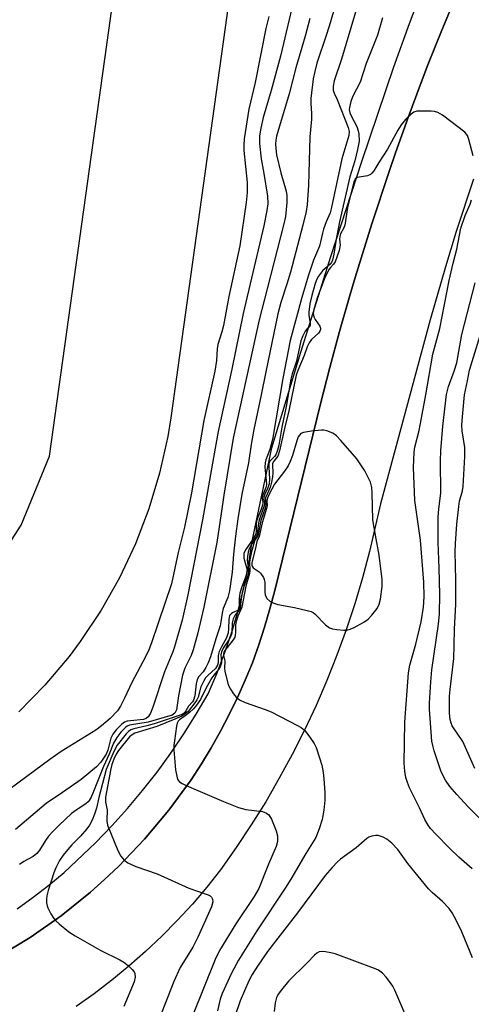
# Model space of a CAD drawing. Units: inches. Extents: x 1273760 to 1279760, y 477454 to 481454.
# Drawn here: x 1275958 to 1276077, y 477883 to 478143 of the extents above; entities that cross this region are included whole.
import ezdxf

# ---------------------------------------------------------------- set-up
doc = ezdxf.new("R2010")
doc.units = ezdxf.units.IN
doc.header["$MEASUREMENT"] = 0
for name, color, linetype in [('CULTRL-Track', 3, 'Continuous'), ('TRANS-Road', 130, 'Continuous'), ('TRANS-Street Sidewalk', 7, 'Continuous'), ('Undefined', 1, 'Continuous')]:
    doc.layers.add(name, color=color, linetype=linetype)

msp = doc.modelspace()

# ---------------------------------------------------------------- linework, layer by layer
at = {"layer": 'CULTRL-Track'}
for points in [[(1275947.56, 477992.83, 0), (1275958.33, 478009.37, 0), (1275965.81, 478027.63, 0), (1276014.63, 478378.22, 0), (1276012.43, 478397.84, 0), (1276006.59, 478416.69, 0), (1275997.31, 478434.11, 0), (1275984.94, 478449.49, 0), (1275969.9, 478462.27, 0), (1275952.72, 478472, 0)], [(1276043.77, 478389.71, 0), (1276044.28, 478379.81, 0), (1276044.25, 478374.85, 0), (1276044.02, 478369.9, 0), (1275997.81, 478037.68, 0), (1275997.01, 478032.8, 0), (1275994.87, 478023.14, 0), (1275992.02, 478013.67, 0), (1275988.48, 478004.44, 0), (1275984.27, 477995.49, 0), (1275979.4, 477986.88, 0), (1275973.92, 477978.65, 0), (1275970.95, 477974.69, 0), (1275964.59, 477967.11, 0), (1275957.69, 477960.03, 0)]]:
    msp.add_polyline3d(points, dxfattribs=at)
at = {"layer": 'TRANS-Road'}
for points in [[(1275952.13, 477895.34), (1275960.67, 477900.5), (1275968.86, 477906.21), (1275976.65, 477912.46), (1275980.34, 477915.81), (1275984.01, 477919.2), (1275990.9, 477926.41), (1275997.31, 477934.07), (1276003.2, 477942.13), (1276005.94, 477946.3), (1276008.5, 477950.58), (1276010.96, 477954.92), (1276013.28, 477959.34), (1276015.45, 477963.84), (1276017.45, 477968.41), (1276019.37, 477973.02), (1276021.03, 477977.72), (1276022.6, 477982.46), (1276024, 477987.25), (1276025.26, 477992.07), (1276037.4, 478041.42), (1276039.84, 478051), (1276042.41, 478060.55), (1276045.1, 478070.06), (1276046.51, 478074.81), (1276050.87, 478088.99), (1276055.56, 478103.05), (1276057.18, 478107.73), (1276060.49, 478117.05), (1276063.97, 478126.3), (1276065.74, 478130.92), (1276069.41, 478140.11), (1276073.17, 478149.26)], [(1276077.72, 478100.74), (1276073.2, 478086.89), (1276070.36, 478077.61), (1276066.35, 478063.61), (1276053.23, 478014.96), (1276050.3, 478002.4), (1276048.45, 477995.46), (1276046.39, 477988.58), (1276044.14, 477981.76), (1276041.68, 477975.01), (1276039.03, 477968.34), (1276036.18, 477961.74), (1276033.14, 477955.24), (1276029.9, 477948.82), (1276026.48, 477942.51), (1276022.88, 477936.3), (1276019.09, 477930.19), (1276015.12, 477924.21), (1276010.98, 477918.34), (1276007.33, 477913.75), (1276003.51, 477909.29), (1275999.54, 477904.98), (1275995.43, 477900.8), (1275991.16, 477896.77), (1275986.76, 477892.89), (1275982.23, 477889.16), (1275977.57, 477885.6), (1275972.79, 477882.21)]]:
    msp.add_lwpolyline(points, dxfattribs=at)
at = {"layer": 'TRANS-Street Sidewalk'}
for points in [[(1275957.24, 477908.05), (1275961.49, 477911.09), (1275965.62, 477914.3), (1275969.63, 477917.67), (1275977.95, 477925.48), (1275982.25, 477929.93), (1275986.39, 477934.51), (1275990.37, 477939.25), (1275994.18, 477944.12), (1275997.82, 477949.11), (1276001.28, 477954.24), (1276004.56, 477959.48), (1276007.65, 477964.83), (1276010.05, 477970.35), (1276012.21, 477975.97), (1276014.13, 477981.67), (1276015.8, 477987.46), (1276017.22, 477993.3), (1276018.39, 477999.21), (1276019.31, 478005.16), (1276024.53, 478029.83), (1276032.19, 478055.1), (1276040.11, 478080.3), (1276048.29, 478105.41), (1276056.73, 478130.44), (1276060.86, 478141.9), (1276065.2, 478153.27)], [(1276073.17, 478149.26), (1276069.41, 478140.11), (1276065.74, 478130.92), (1276063.97, 478126.3), (1276060.49, 478117.05), (1276057.18, 478107.73), (1276055.56, 478103.05), (1276050.87, 478088.99), (1276046.51, 478074.81), (1276045.1, 478070.06), (1276042.41, 478060.55), (1276039.84, 478051), (1276037.4, 478041.42), (1276025.26, 477992.07), (1276024, 477987.25), (1276022.6, 477982.46), (1276021.03, 477977.72), (1276019.37, 477973.02), (1276017.45, 477968.41), (1276015.45, 477963.84), (1276013.28, 477959.34), (1276010.96, 477954.92), (1276008.5, 477950.58), (1276005.94, 477946.3), (1276003.2, 477942.13), (1275997.31, 477934.07), (1275990.9, 477926.41), (1275984.01, 477919.2), (1275980.34, 477915.81), (1275976.65, 477912.46), (1275968.86, 477906.21), (1275960.67, 477900.5), (1275952.13, 477895.34)]]:
    msp.add_lwpolyline(points, dxfattribs=at)
at = {"layer": 'Undefined', "elevation": 306}
msp.add_lwpolyline([(1276037.62, 478034.45), (1276034.95, 478034.18), (1276032.91, 478033.85), (1276032.17, 478033.54), (1276031.8, 478033.17), (1276031.5, 478032.72), (1276031.08, 478031.67), (1276029.92, 478027.8), (1276029.33, 478026.21), (1276028.78, 478025.02), (1276027.89, 478023.62), (1276025.24, 478020.21), (1276023.84, 478017.54), (1276023.39, 478016.52), (1276023.22, 478015.78), (1276023.26, 478014.5), (1276023.12, 478013.75), (1276021.91, 478009.94), (1276021.16, 478006.38), (1276020.52, 478005.05), (1276020.21, 478003.31), (1276019.27, 477999.88), (1276019.19, 477999.34), (1276019.21, 477998.82), (1276019.32, 477998.5), (1276019.61, 477998.12), (1276021.12, 477997.07), (1276021.53, 477996.7), (1276022.3, 477995.54), (1276022.5, 477995.02), (1276022.62, 477994.3), (1276022.65, 477991.8), (1276022.75, 477990.97), (1276023.2, 477990.04), (1276024.01, 477989.3), (1276025.01, 477988.73), (1276026.11, 477988.37), (1276030.45, 477987.6), (1276033.83, 477986.87), (1276034.92, 477986.54), (1276035.41, 477986.31), (1276035.88, 477985.97), (1276038.68, 477983.03), (1276039.75, 477982.24), (1276040.56, 477981.98), (1276041.71, 477981.8), (1276043.48, 477981.65), (1276044.34, 477981.67), (1276045.16, 477981.87), (1276046.21, 477982.35), (1276048.78, 477983.75), (1276049.95, 477984.57), (1276050.92, 477985.58), (1276052.31, 477987.33), (1276052.88, 477988.51), (1276053.24, 477989.81), (1276053.65, 477993.18), (1276053.61, 477995.05), (1276052.86, 478001.42), (1276051.86, 478006.74), (1276051.22, 478010.8), (1276051.03, 478017.9), (1276050.93, 478019.34), (1276050.57, 478020.7), (1276049.72, 478022.49), (1276049.02, 478023.74), (1276046.98, 478026.86), (1276042.74, 478031.72), (1276041.54, 478032.99), (1276040.61, 478033.64), (1276039.02, 478034.25), (1276038.2, 478034.43)], close=True, dxfattribs=at)
at = {"layer": 'Undefined'}
for points in [[(1276044.09, 478156.4, 314), (1276040.04, 478142.3, 314), (1276038.98, 478138.97, 314), (1276036.43, 478131.43, 314), (1276035.82, 478129.23, 314), (1276035.46, 478127.25, 314), (1276034.84, 478122.04, 314), (1276034.83, 478120.71, 314), (1276035.01, 478118.06, 314), (1276035, 478116.62, 314), (1276034.57, 478111.9, 314), (1276034.18, 478099.18, 314), (1276033.81, 478093.93, 314), (1276033.61, 478092.24, 314), (1276032.73, 478088.63, 314), (1276029.39, 478076.17, 314), (1276028.48, 478073.02, 314), (1276026.85, 478068.15, 314), (1276026.11, 478065.15, 314), (1276022.88, 478049.83, 314), (1276021.73, 478043.76, 314), (1276019.77, 478034.62, 314), (1276019.08, 478030.71, 314), (1276018.36, 478025.83, 314), (1276016.57, 478017.52, 314), (1276015.52, 478011.01, 314), (1276014.89, 478006.43, 314), (1276014.35, 478001.7, 314), (1276014.05, 477996.93, 314), (1276013.36, 477991.98, 314), (1276012.88, 477990.29, 314), (1276011.65, 477987.4, 314), (1276011.35, 477986.09, 314), (1276011.08, 477983.86, 314), (1276010.86, 477982.74, 314), (1276009.68, 477979.34, 314), (1276008.33, 477974.56, 314), (1276007.73, 477972.98, 314), (1276007.11, 477971.75, 314), (1276006.33, 477970.66, 314), (1276005.23, 477969.4, 314), (1276004.77, 477968.62, 314), (1276004.5, 477967.5, 314), (1276004.16, 477964.26, 314), (1276003.86, 477963.17, 314), (1276003.59, 477962.74, 314), (1276002.54, 477961.53, 314), (1276001.79, 477960.32, 314), (1276001.31, 477959.74, 314), (1276000.79, 477959.38, 314), (1276000.05, 477959.08, 314), (1275993.42, 477956.87, 314), (1275991.47, 477956.33, 314), (1275988.08, 477955.59, 314), (1275987.27, 477955.32, 314), (1275986.63, 477954.9, 314), (1275986, 477954.29, 314), (1275983.67, 477951.25, 314), (1275982.75, 477949.61, 314), (1275980.78, 477944.86, 314), (1275978.83, 477937.46, 314), (1275978.22, 477934.58, 314), (1275977.7, 477933.02, 314), (1275977.02, 477931.41, 314), (1275976.34, 477930.1, 314), (1275975.67, 477929.17, 314), (1275973.98, 477927.2, 314), (1275971.72, 477924.95, 314), (1275970.61, 477923.72, 314), (1275969.41, 477922.18, 314), (1275968.46, 477920.77, 314), (1275967.44, 477918.84, 314), (1275966.93, 477917.55, 314), (1275965.43, 477912.87, 314), (1275965.06, 477911.43, 314), (1275964.97, 477910.55, 314), (1275964.99, 477909.66, 314), (1275965.14, 477908.8, 314), (1275965.34, 477908.27, 314), (1275966.16, 477906.74, 314), (1275966.94, 477905.51, 314), (1275967.49, 477904.84, 314), (1275968.35, 477904.04, 314), (1275970.86, 477901.98, 314), (1275972.55, 477900.87, 314), (1275979.31, 477897.04, 314), (1275984.38, 477894.52, 314), (1275985.42, 477893.93, 314), (1275986.57, 477893.03, 314), (1275987.64, 477892.04, 314), (1275988.16, 477891.39, 314), (1275988.36, 477890.93, 314), (1275988.44, 477889.95, 314), (1275988.18, 477888.72, 314), (1275985.4, 477882.23, 314)], [(1276030.62, 478149.35, 318), (1276026.76, 478133.27, 318), (1276024.32, 478124.13, 318), (1276022.25, 478117.03, 318), (1276021.56, 478114.18, 318), (1276021.21, 478112.19, 318), (1276021.25, 478110.18, 318), (1276021.66, 478106.09, 318), (1276022.37, 478102.27, 318), (1276023.36, 478096.22, 318), (1276023.41, 478094.24, 318), (1276023.2, 478092.5, 318), (1276022.43, 478088.44, 318), (1276016.9, 478065.25, 318), (1276013.91, 478050.56, 318), (1276010.34, 478034.09, 318), (1276009.06, 478027.23, 318), (1276006.21, 478010.78, 318), (1276002.33, 477990.99, 318), (1276000.79, 477984.26, 318), (1275998.8, 477977.24, 318), (1275998.35, 477975.92, 318), (1275996.18, 477970.62, 318), (1275993.12, 477961.33, 318), (1275992.43, 477959.68, 318), (1275991.85, 477958.72, 318), (1275991.29, 477958.28, 318), (1275990.58, 477958.04, 318), (1275987.17, 477957.73, 318), (1275986.34, 477957.59, 318), (1275985.6, 477957.3, 318), (1275984.89, 477956.79, 318), (1275983.38, 477955.34, 318), (1275982.49, 477954.18, 318), (1275982, 477953.12, 318), (1275981.18, 477949.98, 318), (1275980.78, 477948.91, 318), (1275979.31, 477946.74, 318), (1275978.24, 477945.52, 318), (1275974.19, 477942.19, 318), (1275969.19, 477938.73, 318), (1275964.87, 477935.86, 318), (1275956.83, 477928.99, 318)], [(1276047.87, 478149.12, 312), (1276042.86, 478132.41, 312), (1276041, 478126.75, 312), (1276040.67, 478125.32, 312), (1276040.74, 478124.24, 312), (1276040.99, 478123.51, 312), (1276041.78, 478121.8, 312), (1276044.7, 478114.36, 312), (1276044.9, 478113.32, 312), (1276044.82, 478112.31, 312), (1276042.97, 478106.12, 312), (1276040.21, 478092.9, 312), (1276039.88, 478091.89, 312), (1276038.83, 478089.45, 312), (1276038.15, 478087.59, 312), (1276037.86, 478086.52, 312), (1276037.38, 478084.16, 312), (1276037.07, 478083.08, 312), (1276035.53, 478079.35, 312), (1276034.06, 478075.1, 312), (1276032.42, 478069.49, 312), (1276029.35, 478058.12, 312), (1276027.37, 478048.13, 312), (1276024.66, 478031.96, 312), (1276023.96, 478029.39, 312), (1276022.95, 478026.59, 312), (1276022.75, 478025.83, 312), (1276022.67, 478024.67, 312), (1276023.05, 478021.17, 312), (1276023.07, 478020.03, 312), (1276022.93, 478019.3, 312), (1276022, 478017.09, 312), (1276021.97, 478016.61, 312), (1276022.16, 478015.36, 312), (1276022.08, 478014.65, 312), (1276021.71, 478013.6, 312), (1276020.69, 478011.21, 312), (1276020.44, 478010.4, 312), (1276020.34, 478009.53, 312), (1276020.33, 478007.65, 312), (1276020.19, 478006.89, 312), (1276019.58, 478005.73, 312), (1276017.55, 478002.89, 312), (1276017.15, 478001.9, 312), (1276017.07, 478001.14, 312), (1276017.11, 478000.62, 312), (1276017.83, 477998.21, 312), (1276017.95, 477997.19, 312), (1276017.7, 477996.1, 312), (1276016.54, 477993.09, 312), (1276016.06, 477991.44, 312), (1276015.89, 477989.99, 312), (1276015.92, 477987.8, 312), (1276015.85, 477987.36, 312), (1276015.74, 477987.13, 312), (1276015.41, 477986.85, 312), (1276014.25, 477986.33, 312), (1276013.83, 477986.05, 312), (1276013.36, 477985.48, 312), (1276013.14, 477984.49, 312), (1276013.09, 477981.99, 312), (1276012.97, 477980.94, 312), (1276012.49, 477979.6, 312), (1276011.17, 477977.27, 312), (1276010.6, 477976.01, 312), (1276010.36, 477974.95, 312), (1276010.3, 477973.03, 312), (1276010.18, 477972.43, 312), (1276009.92, 477971.91, 312), (1276009.63, 477971.55, 312), (1276007.58, 477969.69, 312), (1276007.03, 477969.02, 312), (1276006.55, 477968.28, 312), (1276005.75, 477966.7, 312), (1276005.03, 477963.98, 312), (1276004.74, 477963.23, 312), (1276004.47, 477962.78, 312), (1276002.38, 477960.18, 312), (1276001.62, 477959.5, 312), (1276000.72, 477958.93, 312), (1275998.9, 477958.1, 312), (1275994.13, 477956.15, 312), (1275988.3, 477954.43, 312), (1275987.58, 477954.01, 312), (1275986.95, 477953.43, 312), (1275983.97, 477949.85, 312), (1275983.37, 477948.89, 312), (1275982.79, 477947.57, 312), (1275982.26, 477946.12, 312), (1275981.98, 477945.02, 312), (1275980.62, 477937.55, 312), (1275980.55, 477936.19, 312), (1275981.03, 477934.15, 312), (1275980.93, 477931.28, 312), (1275981.15, 477930.17, 312), (1275983.85, 477923.41, 312), (1275984.67, 477921.94, 312), (1275985.55, 477920.86, 312), (1275986.48, 477920.19, 312), (1275988.59, 477919.17, 312), (1275994.2, 477917.24, 312), (1276002.55, 477913.53, 312), (1276007.71, 477911.71, 312), (1276008.19, 477911.46, 312), (1276008.58, 477911.15, 312), (1276008.87, 477910.58, 312), (1276008.89, 477909.88, 312), (1276008.53, 477908.59, 312), (1276004.99, 477900.55, 312), (1276003.66, 477897.95, 312), (1276000.3, 477892.51, 312), (1275998.63, 477888.85, 312), (1275993.91, 477876.66, 312)], [(1276023.74, 478143.71, 320), (1276022.94, 478140.55, 320), (1276020.1, 478126.25, 320), (1276018.46, 478119.24, 320), (1276017.24, 478111.41, 320), (1276017.11, 478109.71, 320), (1276017.13, 478108.29, 320), (1276017.95, 478099.85, 320), (1276018.03, 478097.19, 320), (1276017.77, 478094.61, 320), (1276016.06, 478083.18, 320), (1276013.16, 478069.76, 320), (1276011.7, 478062.09, 320), (1276011.3, 478060.47, 320), (1276010.24, 478057.06, 320), (1276010.08, 478055.96, 320), (1276009.85, 478052.83, 320), (1276009.44, 478050.06, 320), (1276006.56, 478036.99, 320), (1276003.27, 478017.91, 320), (1276001.45, 478008.81, 320), (1275999.8, 478002.18, 320), (1275997.98, 477993.87, 320), (1275992.75, 477978.32, 320), (1275992.04, 477976.48, 320), (1275991.15, 477974.58, 320), (1275987.49, 477967.81, 320), (1275985.58, 477963.63, 320), (1275984.54, 477961.56, 320), (1275983.71, 477960.32, 320), (1275981.79, 477958.34, 320), (1275979.53, 477956.38, 320), (1275978.04, 477955.25, 320), (1275968.9, 477949.56, 320), (1275965.89, 477947.5, 320), (1275955.37, 477939.72, 320)], [(1276034.56, 478143.21, 316), (1276033.3, 478138.5, 316), (1276030.86, 478130.17, 316), (1276029.11, 478123.33, 316), (1276025.75, 478112.14, 316), (1276025.55, 478111.08, 316), (1276025.48, 478110.01, 316), (1276025.54, 478108.85, 316), (1276025.77, 478107.16, 316), (1276026.91, 478102.41, 316), (1276028.26, 478097.57, 316), (1276028.47, 478096.46, 316), (1276028.49, 478094.62, 316), (1276028.1, 478090.9, 316), (1276027.67, 478088.98, 316), (1276023.29, 478071.8, 316), (1276021.13, 478063.61, 316), (1276014.29, 478032.37, 316), (1276011.83, 478017.31, 316), (1276011.16, 478012.49, 316), (1276009.95, 478004.75, 316), (1276006.52, 477987.71, 316), (1276004.93, 477980.94, 316), (1276003.75, 477976.48, 316), (1276003.17, 477974.97, 316), (1276001.57, 477971.64, 316), (1276000.92, 477969.74, 316), (1275999.86, 477964.29, 316), (1275999.34, 477960.63, 316), (1275998.92, 477959.74, 316), (1275998.58, 477959.43, 316), (1275998.16, 477959.2, 316), (1275991.86, 477957.36, 316), (1275986.93, 477956.51, 316), (1275986.34, 477956.26, 316), (1275985.87, 477955.94, 316), (1275984.61, 477954.71, 316), (1275983.58, 477953.31, 316), (1275982.7, 477951.82, 316), (1275981.59, 477948.88, 316), (1275980.02, 477945.59, 316), (1275977.42, 477939.05, 316), (1275976.76, 477937.54, 316), (1275976.27, 477936.64, 316), (1275975.97, 477936.27, 316), (1275975.37, 477935.75, 316), (1275972.79, 477934.06, 316), (1275971.64, 477933.2, 316), (1275968.37, 477930.16, 316), (1275966.69, 477928.49, 316), (1275965.54, 477927.19, 316), (1275964.7, 477926.04, 316), (1275963.13, 477923.57, 316), (1275962.43, 477922.69, 316), (1275961.44, 477921.87, 316), (1275958.99, 477920.57, 316), (1275957.91, 477919.77, 316)], [(1276053.73, 478143.33, 310), (1276052.39, 478138.78, 310), (1276049.4, 478131.33, 310), (1276047.79, 478126.35, 310), (1276045.89, 478122.66, 310), (1276045.35, 478121.31, 310), (1276045, 478119.66, 310), (1276044.97, 478119.11, 310), (1276045.1, 478118.31, 310), (1276045.5, 478117.29, 310), (1276046.93, 478114.62, 310), (1276047.31, 478113.54, 310), (1276047.49, 478112.71, 310), (1276047.54, 478110.79, 310), (1276047.17, 478108.59, 310), (1276046.38, 478105.56, 310), (1276045.12, 478101.33, 310), (1276042.33, 478089.46, 310), (1276041.48, 478084.94, 310), (1276040.89, 478080.95, 310), (1276040.53, 478079.36, 310), (1276040.27, 478078.75, 310), (1276039.92, 478078.28, 310), (1276037.86, 478076.5, 310), (1276036.79, 478075.12, 310), (1276036.4, 478074.34, 310), (1276035.99, 478073.24, 310), (1276035.04, 478069.99, 310), (1276034.55, 478067.81, 310), (1276034.31, 478065.6, 310), (1276034.31, 478064.77, 310), (1276034.66, 478062.72, 310), (1276034.65, 478062.08, 310), (1276034.48, 478061.74, 310), (1276033.82, 478061.21, 310), (1276033.34, 478060.61, 310), (1276032.69, 478059.38, 310), (1276032.17, 478058.06, 310), (1276030.98, 478052.72, 310), (1276029.85, 478049.32, 310), (1276029.5, 478047.97, 310), (1276028.27, 478040.72, 310), (1276027.11, 478035.23, 310), (1276026.33, 478030.54, 310), (1276026.03, 478029.19, 310), (1276025.55, 478027.95, 310), (1276025.21, 478027.49, 310), (1276024.09, 478026.34, 310), (1276023.75, 478025.64, 310), (1276023.67, 478024.72, 310), (1276023.88, 478021.6, 310), (1276023.77, 478020.27, 310), (1276023.49, 478019.27, 310), (1276022.68, 478017.55, 310), (1276022.42, 478016.76, 310), (1276022.39, 478016.24, 310), (1276022.55, 478015.11, 310), (1276022.49, 478014.48, 310), (1276021.13, 478010.75, 310), (1276020.96, 478009.91, 310), (1276020.76, 478007.79, 310), (1276020.61, 478007.03, 310), (1276020.42, 478006.57, 310), (1276018.85, 478003.84, 310), (1276018.52, 478003.09, 310), (1276018.27, 478002.25, 310), (1276018.05, 478001.1, 310), (1276017.97, 478000.24, 310), (1276018.04, 477999.41, 310), (1276018.34, 477997.81, 310), (1276018.34, 477996.95, 310), (1276018.1, 477995.93, 310), (1276017.21, 477993.4, 310), (1276016.69, 477991.45, 310), (1276016.41, 477990.03, 310), (1276016.16, 477987.49, 310), (1276015.91, 477986.9, 310), (1276014.8, 477985.65, 310), (1276014.28, 477984.67, 310), (1276014.05, 477983.57, 310), (1276013.93, 477980.85, 310), (1276013.62, 477979.83, 310), (1276013.18, 477979.06, 310), (1276011.65, 477976.86, 310), (1276011.19, 477975.89, 310), (1276011.05, 477975.11, 310), (1276011.18, 477973.01, 310), (1276010.89, 477971.96, 310), (1276010.44, 477971.24, 310), (1276009.15, 477969.72, 310), (1276008.65, 477969.01, 310), (1276007.07, 477966.21, 310), (1276005.65, 477963.36, 310), (1276004.63, 477961.85, 310), (1276003.82, 477960.88, 310), (1276002.79, 477959.89, 310), (1276001.65, 477958.97, 310), (1276000.14, 477957.94, 310), (1275999.79, 477957.57, 310), (1275999.54, 477957.1, 310), (1275999.33, 477956.27, 310), (1275998.78, 477952.43, 310), (1275998.66, 477951.24, 310), (1275998.66, 477950.06, 310), (1275999.08, 477944.77, 310), (1275999.49, 477942.61, 310), (1275999.69, 477942.13, 310), (1276000.09, 477941.61, 310), (1276000.79, 477941.12, 310), (1276001.86, 477940.62, 310), (1276011.72, 477936.37, 310), (1276015.74, 477934.82, 310), (1276017.65, 477934.27, 310), (1276022.02, 477933.7, 310), (1276023.09, 477933.32, 310), (1276023.69, 477932.83, 310), (1276024.41, 477931.72, 310), (1276025.68, 477928.61, 310), (1276026.01, 477927.29, 310), (1276026, 477925.85, 310), (1276025.68, 477924.47, 310), (1276023.65, 477919.86, 310), (1276021.05, 477913.42, 310), (1276019.84, 477911.29, 310), (1276015, 477904.09, 310), (1276010.65, 477897.01, 310), (1276009.58, 477894.68, 310), (1276003.34, 477879.3, 310)], [(1276077.69, 478106.95, 308), (1276076.56, 478111.23, 308), (1276076.15, 478112.29, 308), (1276075.44, 478113.16, 308), (1276069.54, 478117.62, 308), (1276068.31, 478118.38, 308), (1276067.49, 478118.62, 308), (1276066.62, 478118.71, 308), (1276064.23, 478118.75, 308), (1276062.77, 478118.67, 308), (1276061.99, 478118.41, 308), (1276061.3, 478117.92, 308), (1276059.83, 478116.49, 308), (1276058.69, 478115.14, 308), (1276057.75, 478113.7, 308), (1276055.08, 478108.71, 308), (1276052.74, 478105.18, 308), (1276051.41, 478102.99, 308), (1276050.93, 478102.34, 308), (1276050.52, 478101.99, 308), (1276049.77, 478101.62, 308), (1276047.05, 478101.16, 308), (1276046.53, 478100.75, 308), (1276046.19, 478100.04, 308), (1276044.48, 478093.23, 308), (1276043.81, 478088.58, 308), (1276043.45, 478087.69, 308), (1276042.68, 478086.3, 308), (1276042.42, 478085.58, 308), (1276042.39, 478084.91, 308), (1276042.57, 478083.31, 308), (1276042.29, 478081.95, 308), (1276041.22, 478078.94, 308), (1276040.82, 478078.33, 308), (1276039.98, 478077.46, 308), (1276039.65, 478077.02, 308), (1276039.1, 478076.05, 308), (1276038.38, 478074.5, 308), (1276036.5, 478069.34, 308), (1276035.6, 478066.34, 308), (1276035.46, 478065.28, 308), (1276035.6, 478064.41, 308), (1276035.94, 478063.73, 308), (1276037.18, 478061.89, 308), (1276037.36, 478061.44, 308), (1276037.37, 478061.01, 308), (1276037.22, 478060.62, 308), (1276036.81, 478060.05, 308), (1276034.98, 478058.4, 308), (1276034.33, 478057.51, 308), (1276033.87, 478056.43, 308), (1276033.07, 478054.17, 308), (1276031.37, 478050.2, 308), (1276030.94, 478049, 308), (1276029.01, 478039.57, 308), (1276027.86, 478034.89, 308), (1276026.57, 478028.99, 308), (1276026.08, 478027.63, 308), (1276025.02, 478026.23, 308), (1276024.72, 478025.63, 308), (1276024.67, 478025.2, 308), (1276024.79, 478023.18, 308), (1276024.72, 478022.09, 308), (1276024.43, 478020.7, 308), (1276024.03, 478019.34, 308), (1276022.87, 478016.59, 308), (1276022.8, 478015.95, 308), (1276022.92, 478014.93, 308), (1276022.82, 478014.1, 308), (1276021.64, 478010.58, 308), (1276020.92, 478006.87, 308), (1276020.74, 478006.39, 308), (1276020.12, 478005.54, 308), (1276019.93, 478005.15, 308), (1276019.14, 478002.31, 308), (1276018.78, 478000.66, 308), (1276018.62, 477999.56, 308), (1276018.73, 477997.36, 308), (1276018.65, 477996.57, 308), (1276017.68, 477993.23, 308), (1276016.56, 477987.74, 308), (1276016.33, 477987.05, 308), (1276015.53, 477985.29, 308), (1276015.09, 477983.94, 308), (1276014.94, 477983.08, 308), (1276014.95, 477981.07, 308), (1276014.85, 477980.24, 308), (1276014.69, 477979.81, 308), (1276014.25, 477979.07, 308), (1276012.1, 477976.27, 308), (1276011.85, 477975.79, 308), (1276011.72, 477975.31, 308), (1276011.75, 477974.93, 308), (1276012.1, 477973.52, 308), (1276012.01, 477971.54, 308), (1276012.06, 477970.79, 308), (1276012.89, 477967.58, 308), (1276013.17, 477966.8, 308), (1276013.57, 477966.02, 308), (1276014.38, 477964.79, 308), (1276015.11, 477963.9, 308), (1276016, 477963.26, 308), (1276017.5, 477962.56, 308), (1276022.73, 477960.72, 308), (1276024.35, 477960.06, 308), (1276031.25, 477956.49, 308), (1276032.27, 477955.89, 308), (1276033.12, 477955.21, 308), (1276034.55, 477953.38, 308), (1276035.67, 477951.68, 308), (1276036.18, 477950.65, 308), (1276037.12, 477947.93, 308), (1276037.68, 477946, 308), (1276038.04, 477944.06, 308), (1276038.26, 477942.34, 308), (1276038.49, 477938.75, 308), (1276038.46, 477936.71, 308), (1276038.27, 477934.13, 308), (1276037.79, 477931.67, 308), (1276037.04, 477929.18, 308), (1276036.09, 477926.83, 308), (1276033.44, 477922.65, 308), (1276029.49, 477915.9, 308), (1276027.99, 477913.48, 308), (1276020.51, 477902.25, 308), (1276015.69, 477894.51, 308), (1276013.87, 477891.05, 308), (1276011.39, 477885.69, 308), (1276010.86, 477884.15, 308), (1276010.12, 477881.07, 308)], [(1276077.39, 477918.56, 308), (1276073.89, 477921.71, 308), (1276071.42, 477924.09, 308), (1276067.8, 477927.77, 308), (1276066.42, 477929.26, 308), (1276065.75, 477930.16, 308), (1276064.91, 477931.61, 308), (1276063.48, 477934.73, 308), (1276060.88, 477940.01, 308), (1276060.32, 477941.36, 308), (1276059.92, 477942.72, 308), (1276059.61, 477944.43, 308), (1276059.47, 477946.52, 308), (1276059.62, 477957.36, 308), (1276060.56, 477970.33, 308), (1276060.92, 477972.43, 308), (1276062.55, 477977.93, 308), (1276063.91, 477983.87, 308), (1276064.54, 477987.68, 308), (1276064.74, 477990.43, 308), (1276064.66, 477994.31, 308), (1276063.75, 478005.41, 308), (1276062.23, 478015.87, 308), (1276061.94, 478024.57, 308), (1276062.06, 478028.61, 308), (1276062.28, 478030.01, 308), (1276063.39, 478034.41, 308), (1276064.24, 478038.59, 308), (1276065.2, 478043.83, 308), (1276066.98, 478054.57, 308), (1276068.83, 478061.29, 308), (1276071.32, 478073.98, 308), (1276072.38, 478078.58, 308), (1276073.38, 478082.27, 308), (1276074.43, 478087.8, 308), (1276075.52, 478091.19, 308), (1276076.91, 478094.14, 308), (1276077.26, 478095.33, 308)], [(1276079.87, 477931.41, 310), (1276076.34, 477934.96, 310), (1276073.38, 477938.19, 310), (1276071.5, 477940.36, 310), (1276070.34, 477942.01, 310), (1276069.24, 477944.21, 310), (1276067.4, 477949.74, 310), (1276067, 477951.14, 310), (1276066.78, 477952.28, 310), (1276066.11, 477960.72, 310), (1276066.1, 477962.36, 310), (1276066.46, 477967.96, 310), (1276066.78, 477971.2, 310), (1276068.54, 477983.19, 310), (1276068.78, 477985.99, 310), (1276068.9, 477991.02, 310), (1276068.73, 477997.98, 310), (1276068.39, 478004.91, 310), (1276068.42, 478011.58, 310), (1276068.58, 478013.57, 310), (1276069.11, 478017.94, 310), (1276069.01, 478026.4, 310), (1276069.11, 478029, 310), (1276069.64, 478035.48, 310), (1276070.64, 478043.88, 310), (1276071.17, 478046.02, 310), (1276072.69, 478050.08, 310), (1276073.34, 478052.24, 310), (1276074.65, 478059.73, 310), (1276078.23, 478073.4, 310)], [(1276078.11, 477945.09, 312), (1276074.95, 477952.19, 312), (1276072.17, 477956.41, 312), (1276071.86, 477957.11, 312), (1276071.6, 477958.07, 312), (1276071.45, 477959.74, 312), (1276071.45, 477964.18, 312), (1276071.59, 477965.94, 312), (1276072.54, 477974.16, 312), (1276072.67, 477977.66, 312), (1276072.7, 477981.94, 312), (1276073.07, 477988.54, 312), (1276073.08, 477994.96, 312), (1276072.95, 478002.33, 312), (1276073, 478004.51, 312), (1276073.39, 478009.66, 312), (1276073.85, 478014.3, 312), (1276074.1, 478015.7, 312), (1276074.87, 478018.42, 312), (1276075.07, 478019.55, 312), (1276075.5, 478027.53, 312), (1276075.51, 478029.89, 312), (1276074.8, 478034.32, 312), (1276074.71, 478035.68, 312), (1276074.73, 478037.01, 312), (1276075.36, 478043.8, 312), (1276076.16, 478047.51, 312), (1276076.67, 478050.3, 312), (1276079.55, 478059.45, 312)], [(1276077.47, 477895.09, 306), (1276074.64, 477901.94, 306), (1276073.21, 477905.02, 306), (1276072.15, 477906.95, 306), (1276071.34, 477908.1, 306), (1276069.53, 477910.01, 306), (1276066.83, 477912.35, 306), (1276065.84, 477913.35, 306), (1276060.43, 477919.97, 306), (1276057.75, 477923.74, 306), (1276056.21, 477925.34, 306), (1276054.9, 477926.39, 306), (1276053.89, 477926.94, 306), (1276053.1, 477927.26, 306), (1276052.57, 477927.38, 306), (1276052.01, 477927.4, 306), (1276050.88, 477927.22, 306), (1276050.08, 477926.93, 306), (1276049.6, 477926.62, 306), (1276046.75, 477924.1, 306), (1276042.67, 477921.19, 306), (1276041.82, 477920.42, 306), (1276040.45, 477918.96, 306), (1276038.61, 477916.81, 306), (1276031.32, 477907, 306), (1276023.34, 477896.72, 306), (1276020.7, 477892.92, 306), (1276019.35, 477890.73, 306), (1276018.44, 477889.05, 306), (1276016.1, 477883.74, 306), (1276014.72, 477879.61, 306)], [(1276059.86, 477879.76, 304), (1276056.96, 477886.53, 304), (1276056.43, 477887.58, 304), (1276055.61, 477888.81, 304), (1276054.71, 477889.98, 304), (1276053.69, 477891.04, 304), (1276052.66, 477891.81, 304), (1276051.64, 477892.31, 304), (1276041.24, 477896.11, 304), (1276040.1, 477896.44, 304), (1276038.67, 477896.67, 304), (1276037.82, 477896.73, 304), (1276037.02, 477896.64, 304), (1276036.35, 477896.32, 304), (1276035.73, 477895.8, 304), (1276033.93, 477893.9, 304), (1276028.92, 477888.94, 304), (1276026.73, 477886.24, 304), (1276026.12, 477885.3, 304), (1276025.75, 477884.57, 304), (1276025.38, 477883.22, 304), (1276025.14, 477880.93, 304)]]:
    msp.add_polyline3d(points, dxfattribs=at)

doc.saveas('drawing.dxf')
